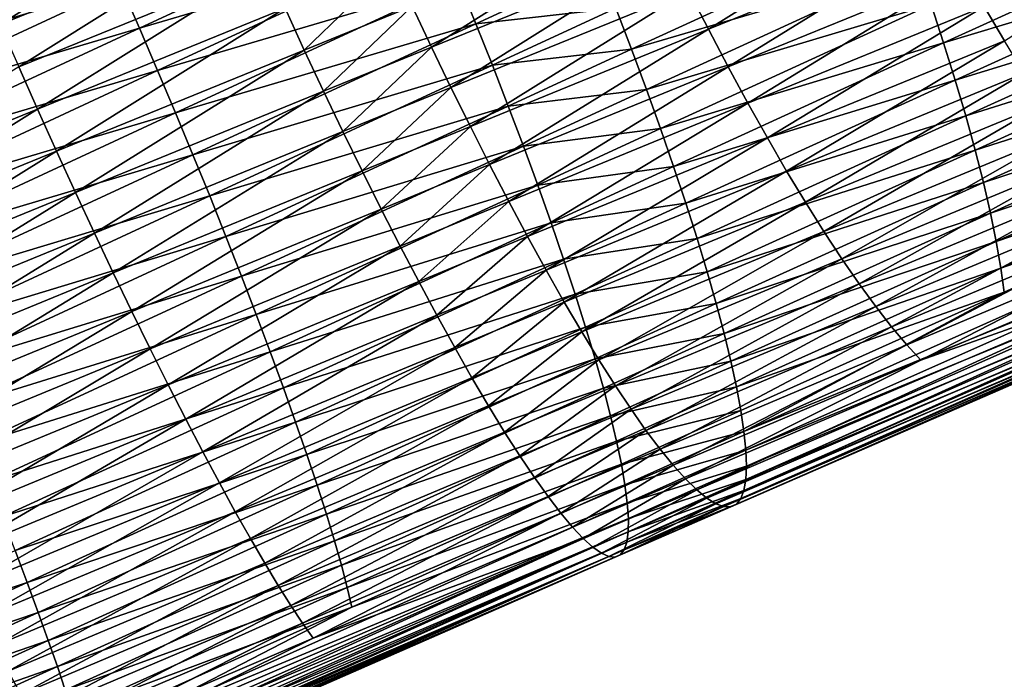
# Model space of a CAD drawing. Extents: x -148 to 357, y -520 to 98.
# Drawn here: x 259 to 269, y 15 to 21 of the extents above; entities that cross this region are included whole.
import ezdxf

# ---------------------------------------------------------------- set-up
doc = ezdxf.new("R2010")
doc.units = 0
doc.header["$MEASUREMENT"] = 0
doc.layers.add('L26', color=7, linetype='Continuous')

msp = doc.modelspace()

# ---------------------------------------------------------------- linework, layer by layer
at = {"layer": 'L26', "color": 7}
for points in [[(258.7147, 21.60829, -458.5562), (258.8941, 21.19279, -458.5303), (261.1311, 22.59342, -458.2778)], [(261.3101, 22.17747, -458.2562), (261.1311, 22.59342, -458.2778), (258.8941, 21.19279, -458.5303)], [(259.706, 22.39847, -472.4088), (256.9285, 21.1083, -472.6398), (256.745, 21.51658, -472.5679)], [(259.706, 22.39847, -472.4088), (259.8907, 21.98714, -472.4559), (256.9285, 21.1083, -472.6398)], [(260.2548, 21.1573, -472.4624), (260.0739, 21.57283, -472.4738), (263.0232, 22.44102, -472.1477)], [(260.2548, 21.1573, -472.4624), (263.0232, 22.44102, -472.1477), (263.2002, 22.02522, -472.1116)], [(265.8096, 21.14548, -458.2425), (267.9088, 22.45812, -457.6528), (265.6161, 21.52505, -458.0875)], [(268.1064, 22.08185, -457.8106), (267.9088, 22.45812, -457.6528), (265.8096, 21.14548, -458.2425)], [(263.106, 20.9708, -458.322), (265.2315, 22.31358, -457.8605), (262.9169, 21.37149, -458.226)], [(265.4231, 21.91496, -457.96), (265.2315, 22.31358, -457.8605), (263.106, 20.9708, -458.322)], [(268.1052, 21.01178, -470.5149), (267.9823, 21.38724, -470.7373), (270.7208, 22.20456, -470.0191)], [(268.1052, 21.01178, -470.5149), (270.7208, 22.20456, -470.0191), (270.8274, 21.8365, -469.7768)], [(259.0763, 20.77766, -458.5336), (261.3101, 22.17747, -458.2562), (258.8941, 21.19279, -458.5303)], [(261.4925, 21.7625, -458.2638), (261.3101, 22.17747, -458.2562), (259.0763, 20.77766, -458.5336)], [(265.058, 20.94994, -471.5222), (264.9049, 21.35025, -471.6701), (267.7089, 22.16929, -471.1046)], [(265.058, 20.94994, -471.5222), (267.7089, 22.16929, -471.1046), (267.85, 21.77362, -470.9341)], [(268.6982, 21.03403, -458.4403), (270.4993, 22.18349, -457.7674), (268.5019, 21.36831, -458.2052)], [(260.4326, 20.74227, -472.4219), (260.2548, 21.1573, -472.4624), (263.2002, 22.02522, -472.1116)], [(260.4326, 20.74227, -472.4219), (263.2002, 22.02522, -472.1116), (263.3727, 21.61104, -472.0465)], [(266.0027, 20.77784, -458.4244), (268.1064, 22.08185, -457.8106), (265.8096, 21.14548, -458.2425)], [(268.3044, 21.71807, -457.995), (268.1064, 22.08185, -457.8106), (266.0027, 20.77784, -458.4244)], [(257.1119, 20.69595, -472.6826), (256.9285, 21.1083, -472.6398), (259.8907, 21.98714, -472.4559)], [(257.1119, 20.69595, -472.6826), (259.8907, 21.98714, -472.4559), (260.0739, 21.57283, -472.4738)], [(263.2957, 20.57822, -458.4462), (265.4231, 21.91496, -457.96), (263.106, 20.9708, -458.322)], [(265.6161, 21.52505, -458.0875), (265.4231, 21.91496, -457.96), (263.2957, 20.57822, -458.4462)], [(268.2181, 20.64881, -470.2678), (268.1052, 21.01178, -470.5149), (270.8274, 21.8365, -469.7768)], [(268.2181, 20.64881, -470.2678), (270.8274, 21.8365, -469.7768), (270.923, 21.48195, -469.5109)], [(259.2603, 20.36462, -458.5661), (261.4925, 21.7625, -458.2638), (259.0763, 20.77766, -458.5336)], [(261.6775, 21.35025, -458.3004), (261.4925, 21.7625, -458.2638), (259.2603, 20.36462, -458.5661)], [(261.8644, 20.94247, -458.3661), (262.7292, 21.77863, -458.1586), (261.6775, 21.35025, -458.3004)], [(262.9169, 21.37149, -458.226), (262.7292, 21.77863, -458.1586), (261.8644, 20.94247, -458.3661)], [(264.745, 21.75708, -471.7902), (263.5399, 21.20024, -471.9527), (263.3727, 21.61104, -472.0465)], [(264.745, 21.75708, -471.7902), (264.9049, 21.35025, -471.6701), (263.5399, 21.20024, -471.9527)], [(265.2034, 20.55783, -471.3472), (265.058, 20.94994, -471.5222), (267.85, 21.77362, -470.9341)], [(265.2034, 20.55783, -471.3472), (267.85, 21.77362, -470.9341), (267.9823, 21.38724, -470.7373)], [(266.1948, 20.42368, -458.6322), (268.3044, 21.71807, -457.995), (266.0027, 20.77784, -458.4244)], [(268.5019, 21.36831, -458.2052), (268.3044, 21.71807, -457.995), (266.1948, 20.42368, -458.6322)], [(257.2946, 20.28125, -472.6962), (257.1119, 20.69595, -472.6826), (260.0739, 21.57283, -472.4738)], [(257.2946, 20.28125, -472.6962), (260.0739, 21.57283, -472.4738), (260.2548, 21.1573, -472.4624)], [(263.3727, 21.61104, -472.0465), (260.6067, 20.32949, -472.3523), (260.4326, 20.74227, -472.4219)], [(263.3727, 21.61104, -472.0465), (263.5399, 21.20024, -471.9527), (260.6067, 20.32949, -472.3523)], [(263.4852, 20.19541, -458.598), (265.6161, 21.52505, -458.0875), (263.2957, 20.57822, -458.4462)], [(265.8096, 21.14548, -458.2425), (265.6161, 21.52505, -458.0875), (263.4852, 20.19541, -458.598)], [(270.923, 21.48195, -469.5109), (268.3206, 20.29986, -469.9971), (268.2181, 20.64881, -470.2678)], [(270.923, 21.48195, -469.5109), (271.0072, 21.14241, -469.2225), (268.3206, 20.29986, -469.9971)], [(259.4455, 19.95542, -458.6277), (261.6775, 21.35025, -458.3004), (259.2603, 20.36462, -458.5661)], [(261.8644, 20.94247, -458.3661), (261.6775, 21.35025, -458.3004), (259.4455, 19.95542, -458.6277)], [(262.0524, 20.54086, -458.4604), (262.9169, 21.37149, -458.226), (261.8644, 20.94247, -458.3661)], [(263.106, 20.9708, -458.322), (262.9169, 21.37149, -458.226), (262.0524, 20.54086, -458.4604)], [(263.7011, 20.79452, -471.8306), (263.5399, 21.20024, -471.9527), (264.9049, 21.35025, -471.6701)], [(263.7011, 20.79452, -471.8306), (264.9049, 21.35025, -471.6701), (265.058, 20.94994, -471.5222)], [(265.3407, 20.17558, -471.1458), (265.2034, 20.55783, -471.3472), (267.9823, 21.38724, -470.7373)], [(265.3407, 20.17558, -471.1458), (267.9823, 21.38724, -470.7373), (268.1052, 21.01178, -470.5149)], [(266.3849, 20.08447, -458.8653), (268.5019, 21.36831, -458.2052), (266.1948, 20.42368, -458.6322)], [(268.6982, 21.03403, -458.4403), (268.5019, 21.36831, -458.2052), (266.3849, 20.08447, -458.8653)], [(257.4757, 19.86595, -472.6804), (257.2946, 20.28125, -472.6962), (260.2548, 21.1573, -472.4624)], [(257.4757, 19.86595, -472.6804), (260.2548, 21.1573, -472.4624), (260.4326, 20.74227, -472.4219)], [(260.7762, 19.9207, -472.254), (260.6067, 20.32949, -472.3523), (263.5399, 21.20024, -471.9527)], [(260.7762, 19.9207, -472.254), (263.5399, 21.20024, -471.9527), (263.7011, 20.79452, -471.8306)], [(263.6737, 19.82396, -458.777), (265.8096, 21.14548, -458.2425), (263.4852, 20.19541, -458.598)], [(266.0027, 20.77784, -458.4244), (265.8096, 21.14548, -458.2425), (263.6737, 19.82396, -458.777)], [(271.0072, 21.14241, -469.2225), (268.4124, 19.96639, -469.704), (268.3206, 20.29986, -469.9971)], [(271.0072, 21.14241, -469.2225), (271.0796, 20.8193, -468.9128), (268.4124, 19.96639, -469.704)], [(262.2406, 20.1471, -458.583), (263.106, 20.9708, -458.322), (262.0524, 20.54086, -458.4604)], [(263.2957, 20.57822, -458.4462), (263.106, 20.9708, -458.322), (262.2406, 20.1471, -458.583)], [(265.4692, 19.80478, -470.9188), (265.3407, 20.17558, -471.1458), (268.1052, 21.01178, -470.5149)], [(265.4692, 19.80478, -470.9188), (268.1052, 21.01178, -470.5149), (268.2181, 20.64881, -470.2678)], [(266.5723, 19.76166, -459.1226), (268.6982, 21.03403, -458.4403), (266.3849, 20.08447, -458.8653)], [(268.8924, 20.71664, -458.6993), (268.6982, 21.03403, -458.4403), (266.5723, 19.76166, -459.1226)], [(259.631, 19.55177, -458.7181), (261.8644, 20.94247, -458.3661), (259.4455, 19.95542, -458.6277)], [(262.0524, 20.54086, -458.4604), (261.8644, 20.94247, -458.3661), (259.631, 19.55177, -458.7181)], [(263.8558, 20.39559, -471.6807), (263.7011, 20.79452, -471.8306), (265.058, 20.94994, -471.5222)], [(263.8558, 20.39559, -471.6807), (265.058, 20.94994, -471.5222), (265.2034, 20.55783, -471.3472)], [(259.2603, 20.36462, -458.5661), (259.0763, 20.77766, -458.5336), (256.8283, 19.37207, -458.7501)], [(260.9406, 19.5176, -472.1273), (260.7762, 19.9207, -472.254), (263.7011, 20.79452, -471.8306)], [(260.9406, 19.5176, -472.1273), (263.7011, 20.79452, -471.8306), (263.8558, 20.39559, -471.6807)], [(263.8604, 19.46545, -458.9822), (266.0027, 20.77784, -458.4244), (263.6737, 19.82396, -458.777)], [(266.1948, 20.42368, -458.6322), (266.0027, 20.77784, -458.4244), (263.8604, 19.46545, -458.9822)], [(271.0796, 20.8193, -468.9128), (268.4928, 19.6498, -469.3896), (268.4124, 19.96639, -469.704)], [(271.0796, 20.8193, -468.9128), (271.1399, 20.51398, -468.5831), (268.4928, 19.6498, -469.3896)], [(260.4326, 20.74227, -472.4219), (257.6545, 19.45179, -472.6354), (257.4757, 19.86595, -472.6804)], [(260.4326, 20.74227, -472.4219), (260.6067, 20.32949, -472.3523), (257.6545, 19.45179, -472.6354)], [(266.7562, 19.45657, -459.403), (268.8924, 20.71664, -458.6993), (266.5723, 19.76166, -459.1226)], [(269.0837, 20.41746, -458.9811), (268.8924, 20.71664, -458.6993), (266.7562, 19.45657, -459.403)], [(262.4284, 19.76284, -458.7334), (263.2957, 20.57822, -458.4462), (262.2406, 20.1471, -458.583)], [(263.4852, 20.19541, -458.598), (263.2957, 20.57822, -458.4462), (262.4284, 19.76284, -458.7334)], [(268.2181, 20.64881, -470.2678), (265.5883, 19.44699, -470.6672), (265.4692, 19.80478, -470.9188)], [(268.2181, 20.64881, -470.2678), (268.3206, 20.29986, -469.9971), (265.5883, 19.44699, -470.6672)], [(259.8161, 19.15537, -458.8369), (262.0524, 20.54086, -458.4604), (259.631, 19.55177, -458.7181)], [(262.2406, 20.1471, -458.583), (262.0524, 20.54086, -458.4604), (259.8161, 19.15537, -458.8369)], [(264.0032, 20.00512, -471.5037), (263.8558, 20.39559, -471.6807), (265.2034, 20.55783, -471.3472)], [(264.0032, 20.00512, -471.5037), (265.2034, 20.55783, -471.3472), (265.3407, 20.17558, -471.1458)], [(268.5618, 19.35142, -469.0552), (268.4928, 19.6498, -469.3896), (271.1399, 20.51398, -468.5831)], [(268.5618, 19.35142, -469.0552), (271.1399, 20.51398, -468.5831), (271.1879, 20.22772, -468.2348)], [(261.099, 19.12189, -471.973), (260.9406, 19.5176, -472.1273), (263.8558, 20.39559, -471.6807)], [(261.099, 19.12189, -471.973), (263.8558, 20.39559, -471.6807), (264.0032, 20.00512, -471.5037)], [(264.0446, 19.12137, -459.2129), (266.1948, 20.42368, -458.6322), (263.8604, 19.46545, -458.9822)], [(266.3849, 20.08447, -458.8653), (266.1948, 20.42368, -458.6322), (264.0446, 19.12137, -459.2129)], [(266.9359, 19.17051, -459.7054), (269.0837, 20.41746, -458.9811), (266.7562, 19.45657, -459.403)], [(269.2713, 20.13776, -459.2847), (269.0837, 20.41746, -458.9811), (266.9359, 19.17051, -459.7054)], [(257.0119, 18.96154, -458.8075), (259.2603, 20.36462, -458.5661), (256.8283, 19.37207, -458.7501)], [(259.4455, 19.95542, -458.6277), (259.2603, 20.36462, -458.5661), (257.0119, 18.96154, -458.8075)], [(257.8302, 19.0405, -472.5614), (257.6545, 19.45179, -472.6354), (260.6067, 20.32949, -472.3523)], [(257.8302, 19.0405, -472.5614), (260.6067, 20.32949, -472.3523), (260.7762, 19.9207, -472.254)], [(268.3206, 20.29986, -469.9971), (265.6977, 19.10371, -470.3919), (265.5883, 19.44699, -470.6672)], [(268.3206, 20.29986, -469.9971), (268.4124, 19.96639, -469.704), (265.6977, 19.10371, -470.3919)], [(262.6148, 19.38971, -458.911), (263.4852, 20.19541, -458.598), (262.4284, 19.76284, -458.7334)], [(263.6737, 19.82396, -458.777), (263.4852, 20.19541, -458.598), (262.6148, 19.38971, -458.911)], [(268.6188, 19.07249, -468.7024), (268.5618, 19.35142, -469.0552), (271.1879, 20.22772, -468.2348)], [(268.6188, 19.07249, -468.7024), (271.1879, 20.22772, -468.2348), (271.2233, 19.96174, -467.8694)], [(260, 18.76787, -458.9838), (262.2406, 20.1471, -458.583), (259.8161, 19.15537, -458.8369)], [(262.4284, 19.76284, -458.7334), (262.2406, 20.1471, -458.583), (260, 18.76787, -458.9838)], [(264.1427, 19.62475, -471.3002), (264.0032, 20.00512, -471.5037), (265.3407, 20.17558, -471.1458)], [(264.1427, 19.62475, -471.3002), (265.3407, 20.17558, -471.1458), (265.4692, 19.80478, -470.9188)], [(267.1105, 18.90466, -460.0285), (269.2713, 20.13776, -459.2847), (266.9359, 19.17051, -459.7054)], [(269.4543, 19.8787, -459.6086), (269.2713, 20.13776, -459.2847), (267.1105, 18.90466, -460.0285)], [(261.2508, 18.73523, -471.7914), (261.099, 19.12189, -471.973), (264.0032, 20.00512, -471.5037)], [(261.2508, 18.73523, -471.7914), (264.0032, 20.00512, -471.5037), (264.1427, 19.62475, -471.3002)], [(264.2255, 18.79317, -459.4681), (266.3849, 20.08447, -458.8653), (264.0446, 19.12137, -459.2129)], [(266.5723, 19.76166, -459.1226), (266.3849, 20.08447, -458.8653), (264.2255, 18.79317, -459.4681)], [(257.195, 18.55594, -458.8938), (259.4455, 19.95542, -458.6277), (257.0119, 18.96154, -458.8075)], [(259.631, 19.55177, -458.7181), (259.4455, 19.95542, -458.6277), (257.195, 18.55594, -458.8938)], [(258.0022, 18.63382, -472.4586), (257.8302, 19.0405, -472.5614), (260.7762, 19.9207, -472.254)], [(258.0022, 18.63382, -472.4586), (260.7762, 19.9207, -472.254), (260.9406, 19.5176, -472.1273)], [(268.4124, 19.96639, -469.704), (265.7968, 18.77638, -470.0944), (265.6977, 19.10371, -470.3919)], [(268.4124, 19.96639, -469.704), (268.4928, 19.6498, -469.3896), (265.7968, 18.77638, -470.0944)], [(268.6638, 18.81419, -468.3326), (268.6188, 19.07249, -468.7024), (271.2233, 19.96174, -467.8694)], [(271.2461, 19.71714, -467.4883), (268.6638, 18.81419, -468.3326), (271.2233, 19.96174, -467.8694)], [(262.7993, 19.02925, -459.1149), (263.6737, 19.82396, -458.777), (262.6148, 19.38971, -458.911)], [(263.8604, 19.46545, -458.9822), (263.6737, 19.82396, -458.777), (262.7993, 19.02925, -459.1149)], [(265.4692, 19.80478, -470.9188), (264.2737, 19.25608, -471.0712), (264.1427, 19.62475, -471.3002)], [(265.4692, 19.80478, -470.9188), (265.5883, 19.44699, -470.6672), (264.2737, 19.25608, -471.0712)], [(267.2794, 18.66014, -460.3709), (269.4543, 19.8787, -459.6086), (267.1105, 18.90466, -460.0285)], [(269.6321, 19.64138, -459.9515), (269.4543, 19.8787, -459.6086), (267.2794, 18.66014, -460.3709)], [(260.1819, 18.3909, -459.1579), (262.4284, 19.76284, -458.7334), (260, 18.76787, -458.9838)], [(262.6148, 19.38971, -458.911), (262.4284, 19.76284, -458.7334), (260.1819, 18.3909, -459.1579)], [(264.4022, 18.48222, -459.7466), (266.5723, 19.76166, -459.1226), (264.2255, 18.79317, -459.4681)], [(266.7562, 19.45657, -459.403), (266.5723, 19.76166, -459.1226), (264.4022, 18.48222, -459.7466)], [(268.6965, 18.5776, -467.9472), (268.6638, 18.81419, -468.3326), (271.2461, 19.71714, -467.4883)], [(271.2461, 19.71714, -467.4883), (271.2561, 19.49495, -467.0933), (268.6965, 18.5776, -467.9472)], [(264.1427, 19.62475, -471.3002), (261.3953, 18.35924, -471.5834), (261.2508, 18.73523, -471.7914)], [(264.1427, 19.62475, -471.3002), (264.2737, 19.25608, -471.0712), (261.3953, 18.35924, -471.5834)], [(265.8853, 18.46637, -469.7756), (265.7968, 18.77638, -470.0944), (268.4928, 19.6498, -469.3896)], [(265.8853, 18.46637, -469.7756), (268.4928, 19.6498, -469.3896), (268.5618, 19.35142, -469.0552)], [(267.4417, 18.43798, -460.7312), (269.6321, 19.64138, -459.9515), (267.2794, 18.66014, -460.3709)], [(269.8039, 19.42678, -460.3121), (269.6321, 19.64138, -459.9515), (267.4417, 18.43798, -460.7312)], [(257.3771, 18.15697, -459.0087), (259.631, 19.55177, -458.7181), (257.195, 18.55594, -458.8938)], [(259.8161, 19.15537, -458.8369), (259.631, 19.55177, -458.7181), (257.3771, 18.15697, -459.0087)], [(258.1696, 18.23344, -472.3275), (258.0022, 18.63382, -472.4586), (260.9406, 19.5176, -472.1273)], [(258.1696, 18.23344, -472.3275), (260.9406, 19.5176, -472.1273), (261.099, 19.12189, -471.973)], [(262.9808, 18.68299, -459.3444), (263.8604, 19.46545, -458.9822), (262.7993, 19.02925, -459.1149)], [(264.0446, 19.12137, -459.2129), (263.8604, 19.46545, -458.9822), (262.9808, 18.68299, -459.3444)], [(265.5883, 19.44699, -470.6672), (264.3957, 18.90065, -470.8175), (264.2737, 19.25608, -471.0712)], [(265.5883, 19.44699, -470.6672), (265.6977, 19.10371, -470.3919), (264.3957, 18.90065, -470.8175)], [(264.5742, 18.18983, -460.0475), (266.7562, 19.45657, -459.403), (264.4022, 18.48222, -459.7466)], [(266.9359, 19.17051, -459.7054), (266.7562, 19.45657, -459.403), (264.5742, 18.18983, -460.0475)], [(268.6965, 18.5776, -467.9472), (271.2561, 19.49495, -467.0933), (266.1559, 17.21886, -467.9138)], [(271.2533, 19.29609, -466.6858), (266.1559, 17.21886, -467.9138), (271.2561, 19.49495, -467.0933)], [(267.597, 18.23911, -461.1079), (269.8039, 19.42678, -460.3121), (267.4417, 18.43798, -460.7312)], [(269.969, 19.23582, -460.6887), (269.8039, 19.42678, -460.3121), (267.597, 18.23911, -461.1079)], [(260.361, 18.02605, -459.3587), (262.6148, 19.38971, -458.911), (260.1819, 18.3909, -459.1579)], [(262.7993, 19.02925, -459.1149), (262.6148, 19.38971, -458.911), (260.361, 18.02605, -459.3587)], [(265.9627, 18.17499, -469.4369), (265.8853, 18.46637, -469.7756), (268.5618, 19.35142, -469.0552)], [(265.9627, 18.17499, -469.4369), (268.5618, 19.35142, -469.0552), (268.6188, 19.07249, -468.7024)], [(264.2737, 19.25608, -471.0712), (261.5321, 17.9955, -471.3499), (261.3953, 18.35924, -471.5834)], [(264.2737, 19.25608, -471.0712), (264.3957, 18.90065, -470.8175), (261.5321, 17.9955, -471.3499)], [(266.1742, 17.03719, -467.4987), (266.1559, 17.21886, -467.9138), (271.2533, 19.29609, -466.6858)], [(271.2376, 19.12142, -466.2677), (266.1742, 17.03719, -467.4987), (271.2533, 19.29609, -466.6858)], [(267.7444, 18.06436, -461.4995), (269.969, 19.23582, -460.6887), (267.597, 18.23911, -461.1079)], [(270.1267, 19.06927, -461.0798), (269.969, 19.23582, -460.6887), (267.7444, 18.06436, -461.4995)], [(257.5572, 17.76631, -459.1517), (259.8161, 19.15537, -458.8369), (257.3771, 18.15697, -459.0087)], [(260, 18.76787, -458.9838), (259.8161, 19.15537, -458.8369), (257.5572, 17.76631, -459.1517)], [(264.7406, 17.91722, -460.3692), (266.9359, 19.17051, -459.7054), (264.5742, 18.18983, -460.0475)], [(267.1105, 18.90466, -460.0285), (266.9359, 19.17051, -459.7054), (264.7406, 17.91722, -460.3692)], [(258.3318, 17.84104, -472.1686), (258.1696, 18.23344, -472.3275), (261.099, 19.12189, -471.973)], [(258.3318, 17.84104, -472.1686), (261.099, 19.12189, -471.973), (261.2508, 18.73523, -471.7914)], [(263.1588, 18.35237, -459.5985), (264.0446, 19.12137, -459.2129), (262.9808, 18.68299, -459.3444)], [(264.2255, 18.79317, -459.4681), (264.0446, 19.12137, -459.2129), (263.1588, 18.35237, -459.5985)], [(265.6977, 19.10371, -470.3919), (264.5081, 18.55996, -470.5404), (264.3957, 18.90065, -470.8175)], [(265.6977, 19.10371, -470.3919), (265.7968, 18.77638, -470.0944), (264.5081, 18.55996, -470.5404)], [(268.6188, 19.07249, -468.7024), (266.0287, 17.90345, -469.08), (265.9627, 18.17499, -469.4369)], [(268.6638, 18.81419, -468.3326), (266.0287, 17.90345, -469.08), (268.6188, 19.07249, -468.7024)], [(266.1801, 16.88014, -467.0735), (266.1742, 17.03719, -467.4987), (271.2376, 19.12142, -466.2677)], [(271.2092, 18.97166, -465.8407), (266.1801, 16.88014, -467.0735), (271.2376, 19.12142, -466.2677)], [(267.8834, 17.91447, -461.9041), (270.1267, 19.06927, -461.0798), (267.7444, 18.06436, -461.4995)], [(270.2762, 18.92786, -461.4837), (270.1267, 19.06927, -461.0798), (267.8834, 17.91447, -461.9041)], [(260.5367, 17.67484, -459.5852), (262.7993, 19.02925, -459.1149), (260.361, 18.02605, -459.3587)], [(262.9808, 18.68299, -459.3444), (262.7993, 19.02925, -459.1149), (260.5367, 17.67484, -459.5852)], [(266.1738, 16.74837, -466.6397), (266.1801, 16.88014, -467.0735), (271.2092, 18.97166, -465.8407)], [(271.1682, 18.84743, -465.4065), (266.1738, 16.74837, -466.6397), (271.2092, 18.97166, -465.8407)], [(264.3957, 18.90065, -470.8175), (261.6605, 17.64552, -471.0919), (261.5321, 17.9955, -471.3499)], [(264.3957, 18.90065, -470.8175), (264.5081, 18.55996, -470.5404), (261.6605, 17.64552, -471.0919)], [(264.9007, 17.66553, -460.7106), (267.1105, 18.90466, -460.0285), (264.7406, 17.91722, -460.3692)], [(267.2794, 18.66014, -460.3709), (267.1105, 18.90466, -460.0285), (264.9007, 17.66553, -460.7106)], [(266.1552, 16.64242, -466.1992), (266.1738, 16.74837, -466.6397), (271.1682, 18.84743, -465.4065)], [(271.1148, 18.74926, -464.9671), (266.1552, 16.64242, -466.1992), (271.1682, 18.84743, -465.4065)], [(270.4171, 18.81217, -461.8989), (270.2762, 18.92786, -461.4837), (267.8834, 17.91447, -461.9041)], [(257.7347, 17.38559, -459.3222), (260, 18.76787, -458.9838), (257.5572, 17.76631, -459.1517)], [(260.1819, 18.3909, -459.1579), (260, 18.76787, -458.9838), (257.7347, 17.38559, -459.3222)], [(263.3324, 18.03879, -459.8761), (264.2255, 18.79317, -459.4681), (263.1588, 18.35237, -459.5985)], [(264.4022, 18.48222, -459.7466), (264.2255, 18.79317, -459.4681), (263.3324, 18.03879, -459.8761)], [(264.6105, 18.23542, -470.2409), (264.5081, 18.55996, -470.5404), (265.7968, 18.77638, -470.0944)], [(264.6105, 18.23542, -470.2409), (265.7968, 18.77638, -470.0944), (265.8853, 18.46637, -469.7756)], [(265.5852, 16.75466, -462.6594), (265.6949, 16.64734, -463.0859), (270.4171, 18.81217, -461.8989)], [(270.4171, 18.81217, -461.8989), (267.8834, 17.91447, -461.9041), (265.5852, 16.75466, -462.6594)], [(270.4171, 18.81217, -461.8989), (265.6949, 16.64734, -463.0859), (270.5486, 18.72269, -462.3234)], [(266.083, 17.6529, -468.706), (266.0287, 17.90345, -469.08), (268.6638, 18.81419, -468.3326)], [(268.6965, 18.5776, -467.9472), (266.083, 17.6529, -468.706), (268.6638, 18.81419, -468.3326)], [(266.1245, 16.56275, -465.754), (266.1552, 16.64242, -466.1992), (271.1148, 18.74926, -464.9671)], [(271.0491, 18.67756, -464.5243), (266.1245, 16.56275, -465.754), (271.1148, 18.74926, -464.9671)], [(261.2508, 18.73523, -471.7914), (258.4881, 17.45828, -471.9826), (258.3318, 17.84104, -472.1686)], [(261.2508, 18.73523, -471.7914), (261.3953, 18.35924, -471.5834), (258.4881, 17.45828, -471.9826)], [(260.7082, 17.33875, -459.8365), (262.9808, 18.68299, -459.3444), (260.5367, 17.67484, -459.5852)], [(263.1588, 18.35237, -459.5985), (262.9808, 18.68299, -459.3444), (260.7082, 17.33875, -459.8365)], [(265.0539, 17.43583, -461.0702), (267.2794, 18.66014, -460.3709), (264.9007, 17.66553, -460.7106)], [(267.4417, 18.43798, -460.7312), (267.2794, 18.66014, -460.3709), (265.0539, 17.43583, -461.0702)], [(265.6949, 16.64734, -463.0859), (265.7943, 16.56628, -463.5209), (270.5486, 18.72269, -462.3234)], [(270.5486, 18.72269, -462.3234), (265.7943, 16.56628, -463.5209), (270.6704, 18.65978, -462.7556)], [(265.7943, 16.56628, -463.5209), (265.883, 16.51181, -463.9621), (270.6704, 18.65978, -462.7556)], [(270.6704, 18.65978, -462.7556), (265.883, 16.51181, -463.9621), (270.7817, 18.62372, -463.1937)], [(266.0817, 16.50969, -465.3058), (266.1245, 16.56275, -465.754), (271.0491, 18.67756, -464.5243)], [(270.9715, 18.63263, -464.0799), (266.0817, 16.50969, -465.3058), (271.0491, 18.67756, -464.5243)], [(261.7799, 17.31079, -470.8105), (261.6605, 17.64552, -471.0919), (264.5081, 18.55996, -470.5404)], [(261.7799, 17.31079, -470.8105), (264.5081, 18.55996, -470.5404), (264.6105, 18.23542, -470.2409)], [(265.883, 16.51181, -463.9621), (265.9607, 16.48417, -464.408), (270.7817, 18.62372, -463.1937)], [(270.7817, 18.62372, -463.1937), (265.9607, 16.48417, -464.408), (270.8822, 18.61466, -463.6357)], [(265.9607, 16.48417, -464.408), (266.027, 16.48346, -464.8565), (270.8822, 18.61466, -463.6357)], [(266.027, 16.48346, -464.8565), (266.0817, 16.50969, -465.3058), (270.9715, 18.63263, -464.0799)], [(270.8822, 18.61466, -463.6357), (266.027, 16.48346, -464.8565), (270.9715, 18.63263, -464.0799)], [(266.1255, 17.42438, -468.3167), (266.083, 17.6529, -468.706), (268.6965, 18.5776, -467.9472)], [(268.6965, 18.5776, -467.9472), (266.1559, 17.21886, -467.9138), (266.1255, 17.42438, -468.3167)], [(263.5009, 17.74355, -460.176), (264.4022, 18.48222, -459.7466), (263.3324, 18.03879, -459.8761)], [(264.5742, 18.18983, -460.0475), (264.4022, 18.48222, -459.7466), (263.5009, 17.74355, -460.176)], [(264.7025, 17.92841, -469.9202), (264.6105, 18.23542, -470.2409), (265.8853, 18.46637, -469.7756)], [(264.7025, 17.92841, -469.9202), (265.8853, 18.46637, -469.7756), (265.9627, 18.17499, -469.4369)], [(257.9089, 17.01642, -459.5195), (260.1819, 18.3909, -459.1579), (257.7347, 17.38559, -459.3222)], [(260.361, 18.02605, -459.3587), (260.1819, 18.3909, -459.1579), (257.9089, 17.01642, -459.5195)], [(261.3953, 18.35924, -471.5834), (258.6378, 17.08675, -471.7703), (258.4881, 17.45828, -471.9826)], [(261.3953, 18.35924, -471.5834), (261.5321, 17.9955, -471.3499), (258.6378, 17.08675, -471.7703)], [(265.1996, 17.22908, -461.4465), (267.4417, 18.43798, -460.7312), (265.0539, 17.43583, -461.0702)], [(267.597, 18.23911, -461.1079), (267.4417, 18.43798, -460.7312), (265.1996, 17.22908, -461.4465)], [(260.8747, 17.01918, -460.1116), (263.1588, 18.35237, -459.5985), (260.7082, 17.33875, -459.8365)], [(263.3324, 18.03879, -459.8761), (263.1588, 18.35237, -459.5985), (260.8747, 17.01918, -460.1116)], [(261.8899, 16.9927, -470.5068), (261.7799, 17.31079, -470.8105), (264.6105, 18.23542, -470.2409)], [(261.8899, 16.9927, -470.5068), (264.6105, 18.23542, -470.2409), (264.7025, 17.92841, -469.9202)], [(263.6636, 17.4679, -460.497), (264.5742, 18.18983, -460.0475), (263.5009, 17.74355, -460.176)], [(264.7406, 17.91722, -460.3692), (264.5742, 18.18983, -460.0475), (263.6636, 17.4679, -460.497)], [(265.9627, 18.17499, -469.4369), (264.7837, 17.64021, -469.5798), (264.7025, 17.92841, -469.9202)], [(266.0287, 17.90345, -469.08), (264.7837, 17.64021, -469.5798), (265.9627, 18.17499, -469.4369)], [(265.337, 17.04614, -461.8379), (267.597, 18.23911, -461.1079), (265.1996, 17.22908, -461.4465)], [(267.7444, 18.06436, -461.4995), (267.597, 18.23911, -461.1079), (265.337, 17.04614, -461.8379)], [(258.0788, 16.66033, -459.7428), (260.361, 18.02605, -459.3587), (257.9089, 17.01642, -459.5195)], [(260.5367, 17.67484, -459.5852), (260.361, 18.02605, -459.3587), (258.0788, 16.66033, -459.7428)], [(261.5321, 17.9955, -471.3499), (258.7803, 16.72802, -471.5326), (258.6378, 17.08675, -471.7703)], [(261.5321, 17.9955, -471.3499), (261.6605, 17.64552, -471.0919), (258.7803, 16.72802, -471.5326)], [(261.0356, 16.71749, -460.4093), (263.3324, 18.03879, -459.8761), (260.8747, 17.01918, -460.1116)], [(263.5009, 17.74355, -460.176), (263.3324, 18.03879, -459.8761), (261.0356, 16.71749, -460.4093)], [(265.4658, 16.88777, -462.2427), (267.7444, 18.06436, -461.4995), (265.337, 17.04614, -461.8379)], [(267.8834, 17.91447, -461.9041), (267.7444, 18.06436, -461.4995), (265.4658, 16.88777, -462.2427)], [(261.8899, 16.9927, -470.5068), (264.7025, 17.92841, -469.9202), (261.99, 16.69259, -470.182)], [(261.99, 16.69259, -470.182), (264.7025, 17.92841, -469.9202), (264.7837, 17.64021, -469.5798)], [(263.8199, 17.21299, -460.8379), (264.7406, 17.91722, -460.3692), (263.6636, 17.4679, -460.497)], [(264.9007, 17.66553, -460.7106), (264.7406, 17.91722, -460.3692), (263.8199, 17.21299, -460.8379)], [(266.0287, 17.90345, -469.08), (264.8537, 17.37203, -469.221), (264.7837, 17.64021, -469.5798)], [(266.083, 17.6529, -468.706), (264.8537, 17.37203, -469.221), (266.0287, 17.90345, -469.08)], [(265.5852, 16.75466, -462.6594), (267.8834, 17.91447, -461.9041), (265.4658, 16.88777, -462.2427)], [(261.1901, 16.43492, -460.7284), (263.5009, 17.74355, -460.176), (261.0356, 16.71749, -460.4093)], [(263.6636, 17.4679, -460.497), (263.5009, 17.74355, -460.176), (261.1901, 16.43492, -460.7284)], [(258.2439, 16.31883, -459.991), (260.5367, 17.67484, -459.5852), (258.0788, 16.66033, -459.7428)], [(260.7082, 17.33875, -459.8365), (260.5367, 17.67484, -459.5852), (258.2439, 16.31883, -459.991)], [(258.9151, 16.38359, -471.2704), (258.7803, 16.72802, -471.5326), (261.6605, 17.64552, -471.0919)], [(258.9151, 16.38359, -471.2704), (261.6605, 17.64552, -471.0919), (261.7799, 17.31079, -470.8105)], [(261.99, 16.69259, -470.182), (264.7837, 17.64021, -469.5798), (262.0797, 16.41171, -469.8377)], [(262.0797, 16.41171, -469.8377), (264.7837, 17.64021, -469.5798), (264.8537, 17.37203, -469.221)], [(263.9691, 16.97989, -461.197), (264.9007, 17.66553, -460.7106), (263.8199, 17.21299, -460.8379)], [(265.0539, 17.43583, -461.0702), (264.9007, 17.66553, -460.7106), (263.9691, 16.97989, -461.197)], [(266.083, 17.6529, -468.706), (264.9122, 17.125, -468.8454), (264.8537, 17.37203, -469.221)], [(266.1255, 17.42438, -468.3167), (264.9122, 17.125, -468.8454), (266.083, 17.6529, -468.706)], [(261.3377, 16.17267, -461.0674), (263.6636, 17.4679, -460.497), (261.1901, 16.43492, -460.7284)], [(263.8199, 17.21299, -460.8379), (263.6636, 17.4679, -460.497), (261.3377, 16.17267, -461.0674)], [(264.1105, 16.76959, -461.5729), (265.0539, 17.43583, -461.0702), (263.9691, 16.97989, -461.197)], [(265.1996, 17.22908, -461.4465), (265.0539, 17.43583, -461.0702), (264.1105, 16.76959, -461.5729)], [(266.1255, 17.42438, -468.3167), (264.9591, 16.90014, -468.4545), (264.9122, 17.125, -468.8454)], [(266.1559, 17.21886, -467.9138), (264.9591, 16.90014, -468.4545), (266.1255, 17.42438, -468.3167)], [(258.4035, 15.99335, -460.2633), (260.7082, 17.33875, -459.8365), (258.2439, 16.31883, -459.991)], [(260.8747, 17.01918, -460.1116), (260.7082, 17.33875, -459.8365), (258.4035, 15.99335, -460.2633)], [(259.0415, 16.0549, -470.9849), (258.9151, 16.38359, -471.2704), (261.7799, 17.31079, -470.8105)], [(259.0415, 16.0549, -470.9849), (261.7799, 17.31079, -470.8105), (261.8899, 16.9927, -470.5068)], [(262.0797, 16.41171, -469.8377), (264.8537, 17.37203, -469.221), (262.1588, 16.15125, -469.4752)], [(262.1588, 16.15125, -469.4752), (264.8537, 17.37203, -469.221), (264.9122, 17.125, -468.8454)], [(261.4777, 15.93184, -461.4251), (263.8199, 17.21299, -460.8379), (261.3377, 16.17267, -461.0674)], [(263.9691, 16.97989, -461.197), (263.8199, 17.21299, -460.8379), (261.4777, 15.93184, -461.4251)], [(264.2435, 16.58295, -461.964), (265.1996, 17.22908, -461.4465), (264.1105, 16.76959, -461.5729)], [(265.337, 17.04614, -461.8379), (265.1996, 17.22908, -461.4465), (264.2435, 16.58295, -461.964)], [(266.1559, 17.21886, -467.9138), (264.994, 16.69841, -468.05), (264.9591, 16.90014, -468.4545)], [(266.1742, 17.03719, -467.4987), (264.994, 16.69841, -468.05), (266.1559, 17.21886, -467.9138)], [(262.1588, 16.15125, -469.4752), (264.9122, 17.125, -468.8454), (262.2268, 15.9123, -469.0959)], [(262.2268, 15.9123, -469.0959), (264.9122, 17.125, -468.8454), (264.9591, 16.90014, -468.4545)], [(258.5569, 15.68524, -460.5583), (260.8747, 17.01918, -460.1116), (258.4035, 15.99335, -460.2633)], [(261.0356, 16.71749, -460.4093), (260.8747, 17.01918, -460.1116), (258.5569, 15.68524, -460.5583)], [(264.3677, 16.42077, -462.3688), (265.337, 17.04614, -461.8379), (264.2435, 16.58295, -461.964)], [(265.4658, 16.88777, -462.2427), (265.337, 17.04614, -461.8379), (264.3677, 16.42077, -462.3688)], [(266.1742, 17.03719, -467.4987), (265.0169, 16.52065, -467.6335), (264.994, 16.69841, -468.05)], [(266.1801, 16.88014, -467.0735), (265.0169, 16.52065, -467.6335), (266.1742, 17.03719, -467.4987)], [(259.0415, 16.0549, -470.9849), (261.8899, 16.9927, -470.5068), (259.159, 15.74334, -470.6773)], [(259.159, 15.74334, -470.6773), (261.8899, 16.9927, -470.5068), (261.99, 16.69259, -470.182)], [(261.6096, 15.71344, -461.7999), (263.9691, 16.97989, -461.197), (261.4777, 15.93184, -461.4251)], [(264.1105, 16.76959, -461.5729), (263.9691, 16.97989, -461.197), (261.6096, 15.71344, -461.7999)], [(262.2268, 15.9123, -469.0959), (264.9591, 16.90014, -468.4545), (262.2836, 15.69586, -468.7016)], [(262.2836, 15.69586, -468.7016), (264.9591, 16.90014, -468.4545), (264.994, 16.69841, -468.05)], [(264.4824, 16.28372, -462.7855), (265.4658, 16.88777, -462.2427), (264.3677, 16.42077, -462.3688)], [(265.5852, 16.75466, -462.6594), (265.4658, 16.88777, -462.2427), (264.4824, 16.28372, -462.7855)], [(266.1801, 16.88014, -467.0735), (265.0277, 16.3676, -467.2069), (265.0169, 16.52065, -467.6335)], [(266.1738, 16.74837, -466.6397), (265.0277, 16.3676, -467.2069), (266.1801, 16.88014, -467.0735)], [(261.7327, 15.51838, -462.1902), (264.1105, 16.76959, -461.5729), (261.6096, 15.71344, -461.7999)], [(264.2435, 16.58295, -461.964), (264.1105, 16.76959, -461.5729), (261.7327, 15.51838, -462.1902)], [(265.5852, 16.75466, -462.6594), (264.4824, 16.28372, -462.7855), (264.5873, 16.17238, -463.2122)], [(265.5852, 16.75466, -462.6594), (264.5873, 16.17238, -463.2122), (265.6949, 16.64734, -463.0859)], [(266.1552, 16.64242, -466.1992), (265.0262, 16.23992, -466.7719), (266.1738, 16.74837, -466.6397)], [(266.1738, 16.74837, -466.6397), (265.0262, 16.23992, -466.7719), (265.0277, 16.3676, -467.2069)], [(258.7034, 15.39581, -460.8749), (261.0356, 16.71749, -460.4093), (258.5569, 15.68524, -460.5583)], [(261.1901, 16.43492, -460.7284), (261.0356, 16.71749, -460.4093), (258.7034, 15.39581, -460.8749)], [(259.159, 15.74334, -470.6773), (261.99, 16.69259, -470.182), (259.2672, 15.4502, -470.3488)], [(259.2672, 15.4502, -470.3488), (261.99, 16.69259, -470.182), (262.0797, 16.41171, -469.8377)], [(262.2836, 15.69586, -468.7016), (264.994, 16.69841, -468.05), (262.3288, 15.50283, -468.2939)], [(262.3288, 15.50283, -468.2939), (264.994, 16.69841, -468.05), (265.0169, 16.52065, -467.6335)], [(265.6949, 16.64734, -463.0859), (264.5873, 16.17238, -463.2122), (264.6818, 16.08722, -463.6474)], [(265.6949, 16.64734, -463.0859), (264.6818, 16.08722, -463.6474), (265.7943, 16.56628, -463.5209)], [(266.1245, 16.56275, -465.754), (265.0126, 16.13812, -466.3303), (266.1552, 16.64242, -466.1992)], [(266.1552, 16.64242, -466.1992), (265.0126, 16.13812, -466.3303), (265.0262, 16.23992, -466.7719)], [(261.8465, 15.34748, -462.5944), (264.2435, 16.58295, -461.964), (261.7327, 15.51838, -462.1902)], [(264.3677, 16.42077, -462.3688), (264.2435, 16.58295, -461.964), (261.8465, 15.34748, -462.5944)], [(265.7943, 16.56628, -463.5209), (264.6818, 16.08722, -463.6474), (264.7655, 16.02859, -464.0891)], [(265.7943, 16.56628, -463.5209), (264.7655, 16.02859, -464.0891), (265.883, 16.51181, -463.9621)], [(266.0817, 16.50969, -465.3058), (264.9869, 16.06265, -465.884), (266.1245, 16.56275, -465.754)], [(266.1245, 16.56275, -465.754), (264.9869, 16.06265, -465.884), (265.0126, 16.13812, -466.3303)], [(262.3288, 15.50283, -468.2939), (265.0169, 16.52065, -467.6335), (259.6968, 14.14124, -468.0227)], [(259.6968, 14.14124, -468.0227), (265.0169, 16.52065, -467.6335), (265.0277, 16.3676, -467.2069)], [(265.883, 16.51181, -463.9621), (264.7655, 16.02859, -464.0891), (264.8382, 15.99674, -464.5355)], [(265.883, 16.51181, -463.9621), (264.8382, 15.99674, -464.5355), (265.9607, 16.48417, -464.408)], [(265.9607, 16.48417, -464.408), (264.8382, 15.99674, -464.5355), (264.8995, 15.99181, -464.9847)], [(265.9607, 16.48417, -464.408), (264.8995, 15.99181, -464.9847), (266.027, 16.48346, -464.8565)], [(266.027, 16.48346, -464.8565), (264.8995, 15.99181, -464.9847), (264.9491, 16.0138, -465.4348)], [(266.027, 16.48346, -464.8565), (264.9491, 16.0138, -465.4348), (266.0817, 16.50969, -465.3058)], [(266.0817, 16.50969, -465.3058), (264.9491, 16.0138, -465.4348), (264.9869, 16.06265, -465.884)], [(258.8425, 15.12627, -461.2119), (261.1901, 16.43492, -460.7284), (258.7034, 15.39581, -460.8749)], [(261.3377, 16.17267, -461.0674), (261.1901, 16.43492, -460.7284), (258.8425, 15.12627, -461.2119)], [(259.2672, 15.4502, -470.3488), (262.0797, 16.41171, -469.8377), (259.3655, 15.17672, -470.0008)], [(259.3655, 15.17672, -470.0008), (262.0797, 16.41171, -469.8377), (262.1588, 16.15125, -469.4752)], [(259.6968, 14.14124, -468.0227), (265.0277, 16.3676, -467.2069), (259.7291, 14.00661, -467.591)], [(259.7291, 14.00661, -467.591), (265.0277, 16.3676, -467.2069), (265.0262, 16.23992, -466.7719)], [(261.9507, 15.20147, -463.0107), (264.3677, 16.42077, -462.3688), (261.8465, 15.34748, -462.5944)], [(264.4824, 16.28372, -462.7855), (264.3677, 16.42077, -462.3688), (261.9507, 15.20147, -463.0107)], [(264.5873, 16.17238, -463.2122), (264.4824, 16.28372, -462.7855), (261.9507, 15.20147, -463.0107)], [(258.9736, 14.87774, -461.5677), (261.3377, 16.17267, -461.0674), (258.8425, 15.12627, -461.2119)], [(261.4777, 15.93184, -461.4251), (261.3377, 16.17267, -461.0674), (258.9736, 14.87774, -461.5677)], [(259.3655, 15.17672, -470.0008), (262.1588, 16.15125, -469.4752), (259.4536, 14.92406, -469.6349)], [(259.4536, 14.92406, -469.6349), (262.1588, 16.15125, -469.4752), (262.2268, 15.9123, -469.0959)], [(259.5626, 13.87965, -464.0102), (264.5873, 16.17238, -463.2122), (259.4901, 13.98355, -463.5749)], [(264.5873, 16.17238, -463.2122), (261.9507, 15.20147, -463.0107), (259.4901, 13.98355, -463.5749)], [(259.5626, 13.87965, -464.0102), (264.6818, 16.08722, -463.6474), (264.5873, 16.17238, -463.2122)], [(259.7291, 14.00661, -467.591), (265.0262, 16.23992, -466.7719), (259.7496, 13.89769, -467.1514)], [(259.7496, 13.89769, -467.1514), (265.0262, 16.23992, -466.7719), (265.0126, 16.13812, -466.3303)], [(256.2993, 14.79652, -471.0643), (259.0415, 16.0549, -470.9849), (259.159, 15.74334, -470.6773)], [(259.6241, 13.802, -464.4525), (264.6818, 16.08722, -463.6474), (259.5626, 13.87965, -464.0102)], [(259.6241, 13.802, -464.4525), (264.7655, 16.02859, -464.0891), (264.6818, 16.08722, -463.6474)], [(259.7496, 13.89769, -467.1514), (265.0126, 16.13812, -466.3303), (259.7582, 13.81494, -466.7058)], [(259.7582, 13.81494, -466.7058), (264.9869, 16.06265, -465.884), (259.755, 13.75871, -466.2559)], [(259.755, 13.75871, -466.2559), (264.9869, 16.06265, -465.884), (264.9491, 16.0138, -465.4348)], [(259.7582, 13.81494, -466.7058), (265.0126, 16.13812, -466.3303), (264.9869, 16.06265, -465.884)], [(259.6743, 13.75093, -464.9002), (264.7655, 16.02859, -464.0891), (259.6241, 13.802, -464.4525)], [(259.6743, 13.75093, -464.9002), (264.8382, 15.99674, -464.5355), (264.7655, 16.02859, -464.0891)], [(259.7129, 13.72664, -465.3513), (264.8382, 15.99674, -464.5355), (259.6743, 13.75093, -464.9002)], [(259.7129, 13.72664, -465.3513), (264.8995, 15.99181, -464.9847), (264.8382, 15.99674, -464.5355)], [(259.7398, 13.72923, -465.8038), (264.8995, 15.99181, -464.9847), (259.7129, 13.72664, -465.3513)], [(259.755, 13.75871, -466.2559), (264.9491, 16.0138, -465.4348), (259.7398, 13.72923, -465.8038)], [(259.7398, 13.72923, -465.8038), (264.9491, 16.0138, -465.4348), (264.8995, 15.99181, -464.9847)], [(259.096, 14.65128, -461.9409), (261.4777, 15.93184, -461.4251), (258.9736, 14.87774, -461.5677)], [(261.6096, 15.71344, -461.7999), (261.4777, 15.93184, -461.4251), (259.096, 14.65128, -461.9409)], [(259.4536, 14.92406, -469.6349), (262.2268, 15.9123, -469.0959), (259.5311, 14.69325, -469.2525)], [(259.5311, 14.69325, -469.2525), (262.2268, 15.9123, -469.0959), (262.2836, 15.69586, -468.7016)], [(256.2993, 14.79652, -471.0643), (259.159, 15.74334, -470.6773), (256.4244, 14.49156, -470.753)], [(256.4244, 14.49156, -470.753), (259.159, 15.74334, -470.6773), (259.2672, 15.4502, -470.3488)], [(259.2093, 14.44782, -462.3298), (261.6096, 15.71344, -461.7999), (259.096, 14.65128, -461.9409)], [(261.7327, 15.51838, -462.1902), (261.6096, 15.71344, -461.7999), (259.2093, 14.44782, -462.3298)], [(259.5311, 14.69325, -469.2525), (262.2836, 15.69586, -468.7016), (259.5976, 14.48528, -468.8551)], [(259.5976, 14.48528, -468.8551), (262.2836, 15.69586, -468.7016), (262.3288, 15.50283, -468.2939)], [(259.3131, 14.26823, -462.7329), (261.7327, 15.51838, -462.1902), (259.2093, 14.44782, -462.3298)], [(261.8465, 15.34748, -462.5944), (261.7327, 15.51838, -462.1902), (259.3131, 14.26823, -462.7329)], [(259.5976, 14.48528, -468.8551), (262.3288, 15.50283, -468.2939), (259.6529, 14.30102, -468.4447)], [(259.6529, 14.30102, -468.4447), (262.3288, 15.50283, -468.2939), (259.6968, 14.14124, -468.0227)], [(256.4244, 14.49156, -470.753), (259.2672, 15.4502, -470.3488), (256.5406, 14.20548, -470.4211)], [(256.5406, 14.20548, -470.4211), (259.2672, 15.4502, -470.3488), (259.3655, 15.17672, -470.0008)], [(259.4068, 14.11326, -463.1485), (261.8465, 15.34748, -462.5944), (259.3131, 14.26823, -462.7329)], [(261.9507, 15.20147, -463.0107), (261.8465, 15.34748, -462.5944), (259.4068, 14.11326, -463.1485)], [(259.4901, 13.98355, -463.5749), (261.9507, 15.20147, -463.0107), (259.4068, 14.11326, -463.1485)], [(256.5406, 14.20548, -470.4211), (259.3655, 15.17672, -470.0008), (256.6475, 13.93947, -470.0699)], [(256.6475, 13.93947, -470.0699), (259.3655, 15.17672, -470.0008), (259.4536, 14.92406, -469.6349)], [(256.6475, 13.93947, -470.0699), (259.4536, 14.92406, -469.6349), (256.7446, 13.69466, -469.7009)], [(256.7446, 13.69466, -469.7009), (259.4536, 14.92406, -469.6349), (259.5311, 14.69325, -469.2525)], [(259.096, 14.65128, -461.9409), (258.9736, 14.87774, -461.5677), (256.5773, 13.58708, -461.9961)]]:
    msp.add_3dface(points, dxfattribs=at)

doc.saveas('drawing.dxf')
